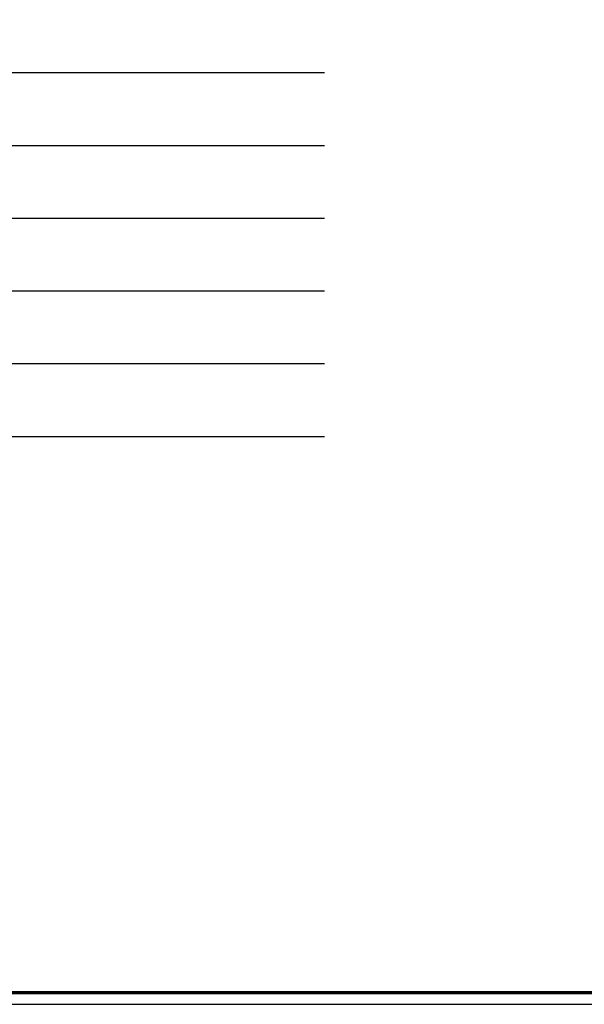
# Model space of a CAD drawing. Units: millimetres. Extents: x 2450 to 23610, y -352 to 6090.
# Drawn here: x 4560 to 4799, y 1659 to 2077 of the extents above; entities that cross this region are included whole.
import ezdxf

# ---------------------------------------------------------------- set-up
doc = ezdxf.new("R2010")
doc.units = ezdxf.units.MM
doc.linetypes.add('AUSGEZOGEN', pattern=[0])
doc.layers.add('nicht drucken', color=6, linetype='Continuous', plot=False)
doc.layers.add('RAHMEN', color=7, linetype='AUSGEZOGEN')
doc.layers.add('Rahmen (ISO)', color=7, linetype='Continuous', lineweight=70)
doc.layers.add('S02_Beschriftung', color=1, linetype='Continuous', lineweight=25)

# ---------------------------------------------------------------- blocks, each defined once
blk = doc.blocks.new('Rahmen A0 EB')
at = {"layer": 'nicht drucken'}
blk.add_line((3850.21, 2658.93), (5039.21, 2658.93), dxfattribs=at)
blk.add_lwpolyline([(3850.21, 2658.93), (5039.21, 2658.93), (5039.21, 3499.93), (3850.21, 3499.93)], close=True, dxfattribs=at)
at = {"layer": 'Rahmen (ISO)'}
blk.add_lwpolyline([(3855.21, 2663.93), (5034.21, 2663.93), (5034.21, 3494.93), (3855.21, 3494.93)], close=True, dxfattribs=at)

msp = doc.modelspace()

# ---------------------------------------------------------------- linework, layer by layer
at = {"layer": 'S02_Beschriftung'}
for p, q in [((4162.33, 2054.7), (4689.18, 2054.7)), ((4162.33, 2023.8), (4689.18, 2023.8)), ((4162.33, 1992.9), (4689.18, 1992.9)), ((4162.33, 1962), (4689.18, 1962)), ((4162.33, 1931.1), (4689.18, 1931.1)), ((4162.33, 1900.2), (4689.18, 1900.2))]:
    msp.add_line(p, q, dxfattribs=at)

# ---------------------------------------------------------------- block references
at = {"layer": 'RAHMEN'}
msp.add_blockref('Rahmen A0 EB', (0, -1000), dxfattribs=at)

doc.saveas('drawing.dxf')
